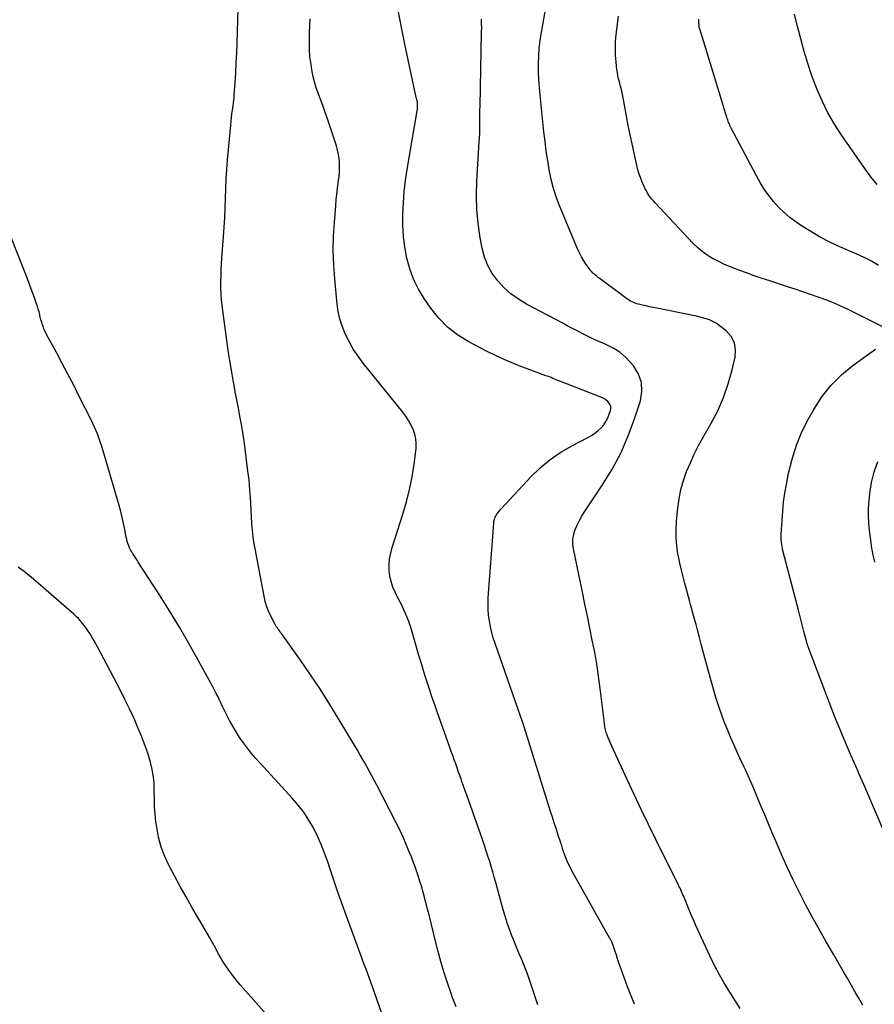
# Model space of a CAD drawing. Units: feet. Extents: x 1995000 to 2000003, y 595000 to 600000.
# Drawn here: x 1995533 to 1995637, y 597224 to 597345 of the extents above; entities that cross this region are included whole.
import ezdxf

# ---------------------------------------------------------------- set-up
doc = ezdxf.new("R2010")
doc.units = ezdxf.units.FT
doc.header["$LTSCALE"] = 100
doc.header["$MEASUREMENT"] = 0
doc.layers.add('CONTOUR INDEX', color=32, linetype='Continuous', lineweight=25)
doc.layers.add('CONTOUR INTERMEDIATE', color=40, linetype='Continuous', lineweight=15)

msp = doc.modelspace()

# ---------------------------------------------------------------- linework, layer by layer
at = {"layer": 'CONTOUR INDEX', "lineweight": 25, "flags": 128}
for points, elevation in [([(1995586.3, 597224.03), (1995586.07, 597224.57), (1995585.86, 597225.13), (1995585.67, 597225.68), (1995585.22, 597226.99), (1995584.83, 597228.21), (1995584.45, 597229.44), (1995584.11, 597230.67), (1995583.79, 597231.91), (1995582.93, 597235.45), (1995582.79, 597235.99), (1995582.65, 597236.54), (1995582.51, 597237.09), (1995582.37, 597237.63), (1995582.22, 597238.18), (1995582.07, 597238.72), (1995581.9, 597239.26), (1995581.73, 597239.8), (1995581.68, 597239.96), (1995581.48, 597240.57), (1995581.27, 597241.18), (1995581.04, 597241.79), (1995580.81, 597242.39), (1995580.56, 597243.01), (1995580.19, 597243.92), (1995579.79, 597244.81), (1995579.38, 597245.7), (1995578.94, 597246.58), (1995576.53, 597251.27), (1995576.26, 597251.8), (1995575.98, 597252.33), (1995575.69, 597252.86), (1995575.4, 597253.38), (1995575.1, 597253.9), (1995574.8, 597254.42), (1995574.5, 597254.94), (1995574.2, 597255.45), (1995571.97, 597259.19), (1995570.84, 597261.05), (1995569.68, 597262.88), (1995568.47, 597264.69), (1995567.23, 597266.48), (1995564.91, 597269.74), (1995564.81, 597269.88), (1995564.71, 597270.03), (1995564.6, 597270.17), (1995564.49, 597270.31), (1995564.38, 597270.46), (1995564.28, 597270.6), (1995564.19, 597270.76), (1995564.11, 597270.91), (1995563.65, 597271.79), (1995563.37, 597272.4), (1995563.12, 597273.02), (1995562.93, 597273.66), (1995562.78, 597274.32), (1995561.72, 597279.9), (1995561.58, 597280.71), (1995561.46, 597281.53), (1995561.37, 597282.36), (1995561.3, 597283.18), (1995561.29, 597283.24), (1995561.24, 597284.04), (1995561.19, 597284.84), (1995561.15, 597285.64), (1995561.11, 597286.44), (1995561.06, 597287.24), (1995561, 597288.04), (1995560.92, 597288.84), (1995560.82, 597289.63), (1995560.48, 597292.34), (1995560.34, 597293.34), (1995560.19, 597294.35), (1995560.02, 597295.34), (1995559.84, 597296.34), (1995559.65, 597297.34), (1995559.46, 597298.33), (1995559.27, 597299.33), (1995559.08, 597300.33), (1995559.01, 597300.75), (1995558.79, 597301.96), (1995558.59, 597303.17), (1995558.4, 597304.38), (1995558.23, 597305.6), (1995557.67, 597309.87), (1995557.59, 597310.6), (1995557.53, 597311.33), (1995557.51, 597312.07), (1995557.5, 597312.8), (1995557.52, 597313.54), (1995557.54, 597314.27), (1995557.58, 597315.01), (1995557.63, 597315.74), (1995557.83, 597318.3), (1995557.91, 597319.48), (1995557.97, 597320.65), (1995558.02, 597321.83), (1995558.06, 597323), (1995558.09, 597324.18), (1995558.15, 597325.35), (1995558.22, 597326.53), (1995558.32, 597327.7), (1995558.7, 597331.97), (1995558.75, 597332.44), (1995558.8, 597332.9), (1995558.86, 597333.37), (1995558.93, 597333.83), (1995559, 597334.29), (1995559.06, 597334.76), (1995559.11, 597335.22), (1995559.14, 597335.69), (1995559.25, 597337.18), (1995559.33, 597338.39), (1995559.39, 597339.61), (1995559.45, 597340.82), (1995559.49, 597342.04), (1995559.62, 597346.11)], 860), ([(1995638.51, 597307.26), (1995634.24, 597309.4), (1995633.35, 597309.82), (1995632.44, 597310.22), (1995631.52, 597310.59), (1995630.59, 597310.93), (1995629.65, 597311.25), (1995628.71, 597311.57), (1995627.77, 597311.88), (1995626.83, 597312.19), (1995624.66, 597312.9), (1995623.72, 597313.21), (1995622.77, 597313.54), (1995621.83, 597313.87), (1995620.89, 597314.22), (1995620.47, 597314.38), (1995619.75, 597314.67), (1995619.04, 597314.97), (1995618.35, 597315.31), (1995617.67, 597315.66), (1995617.01, 597316.06), (1995616.38, 597316.49), (1995615.8, 597316.99), (1995615.25, 597317.52), (1995610.62, 597322.46), (1995610.42, 597322.69), (1995610.23, 597322.92), (1995610.04, 597323.16), (1995609.87, 597323.4), (1995609.71, 597323.66), (1995609.56, 597323.91), (1995609.42, 597324.18), (1995609.29, 597324.45), (1995609.06, 597324.99), (1995608.84, 597325.54), (1995608.65, 597326.09), (1995608.48, 597326.66), (1995608.34, 597327.23), (1995607.82, 597329.66), (1995607.58, 597330.79), (1995607.35, 597331.93), (1995607.13, 597333.07), (1995606.91, 597334.21), (1995606.63, 597335.73), (1995606.55, 597336.11), (1995606.47, 597336.49), (1995606.37, 597336.88), (1995606.27, 597337.26), (1995606.17, 597337.64), (1995606.08, 597338.02), (1995606.02, 597338.4), (1995605.96, 597338.79), (1995605.86, 597339.69), (1995605.8, 597340.53), (1995605.77, 597341.37), (1995605.8, 597342.21), (1995605.87, 597343.05), (1995606.14, 597345.31)], 880), ([(1995639.23, 597244.12), (1995636.16, 597251.24), (1995635.97, 597251.69), (1995635.77, 597252.14), (1995635.57, 597252.59), (1995635.38, 597253.04), (1995635.18, 597253.49), (1995634.99, 597253.94), (1995634.79, 597254.39), (1995634.6, 597254.84), (1995633.81, 597256.67), (1995633.24, 597258.05), (1995632.67, 597259.42), (1995632.13, 597260.81), (1995631.59, 597262.19), (1995629.31, 597268.24), (1995629.29, 597268.31), (1995629.26, 597268.38), (1995629.24, 597268.45), (1995629.22, 597268.53), (1995629.2, 597268.6), (1995629.18, 597268.67), (1995629.16, 597268.75), (1995629.14, 597268.82), (1995628.84, 597269.99), (1995628.68, 597270.64), (1995628.51, 597271.3), (1995628.34, 597271.96), (1995628.17, 597272.61), (1995626.27, 597279.92), (1995626.21, 597280.16), (1995626.16, 597280.4), (1995626.12, 597280.65), (1995626.08, 597280.9), (1995626.06, 597281.15), (1995626.05, 597281.39), (1995626.05, 597281.64), (1995626.05, 597281.89), (1995626.16, 597283.61), (1995626.25, 597284.71), (1995626.36, 597285.81), (1995626.52, 597286.9), (1995626.71, 597287.99), (1995626.97, 597289.35), (1995627.39, 597291.09), (1995627.92, 597292.79), (1995628.6, 597294.43), (1995629.4, 597296.03), (1995630.04, 597297.18), (1995631.04, 597298.72), (1995632.16, 597300.15), (1995633.45, 597301.42), (1995634.87, 597302.58), (1995637.3, 597304.33), (1995637.59, 597304.55)], 880)]:
    msp.add_lwpolyline(points, dxfattribs=dict(at, elevation=elevation))
at = {"layer": 'CONTOUR INTERMEDIATE', "lineweight": 25, "flags": 128}
for points, elevation in [([(1995636.03, 597224.26), (1995635.57, 597225.1), (1995635.09, 597225.93), (1995634.62, 597226.75), (1995634.14, 597227.58), (1995633.66, 597228.41), (1995632.44, 597230.49), (1995631.58, 597231.98), (1995630.73, 597233.47), (1995629.9, 597234.98), (1995629.08, 597236.5), (1995628.3, 597238.02), (1995627.53, 597239.57), (1995626.81, 597241.12), (1995626.11, 597242.69), (1995625.43, 597244.24), (1995624.96, 597245.34), (1995624.5, 597246.44), (1995624.04, 597247.55), (1995623.58, 597248.65), (1995623.13, 597249.76), (1995622.66, 597250.86), (1995622.18, 597251.95), (1995621.69, 597253.04), (1995621.52, 597253.39), (1995621.1, 597254.31), (1995620.69, 597255.23), (1995620.27, 597256.14), (1995619.86, 597257.06), (1995619.47, 597257.99), (1995619.1, 597258.92), (1995618.75, 597259.87), (1995618.43, 597260.82), (1995618.4, 597260.91), (1995618.08, 597261.91), (1995617.78, 597262.92), (1995617.49, 597263.94), (1995617.21, 597264.95), (1995616.49, 597267.66), (1995616.28, 597268.45), (1995616.07, 597269.24), (1995615.86, 597270.04), (1995615.64, 597270.83), (1995615.46, 597271.51), (1995615.34, 597271.96), (1995615.21, 597272.41), (1995615.09, 597272.86), (1995614.97, 597273.31), (1995614.85, 597273.76), (1995614.73, 597274.22), (1995614.61, 597274.67), (1995614.48, 597275.12), (1995614.27, 597275.86), (1995614.05, 597276.68), (1995613.85, 597277.51), (1995613.66, 597278.34), (1995613.49, 597279.18), (1995613.43, 597279.49), (1995613.29, 597280.49), (1995613.2, 597281.49), (1995613.2, 597282.49), (1995613.25, 597283.5), (1995613.4, 597285.09), (1995613.56, 597286.24), (1995613.78, 597287.37), (1995614.1, 597288.48), (1995614.49, 597289.58), (1995614.95, 597290.65), (1995615.43, 597291.71), (1995615.96, 597292.74), (1995616.52, 597293.76), (1995617.47, 597295.41), (1995618.29, 597297), (1995619.01, 597298.62), (1995619.59, 597300.3), (1995620.08, 597302.02), (1995620.44, 597303.56), (1995620.48, 597304.48), (1995620.34, 597305.33), (1995619.93, 597306.08), (1995619.32, 597306.77), (1995618.47, 597307.45), (1995618.1, 597307.71), (1995617.71, 597307.94), (1995617.29, 597308.12), (1995616.86, 597308.27), (1995616.42, 597308.39), (1995615.97, 597308.51), (1995615.53, 597308.61), (1995615.08, 597308.71), (1995610.83, 597309.56), (1995610.38, 597309.65), (1995609.94, 597309.74), (1995609.51, 597309.84), (1995609.07, 597309.94), (1995608.59, 597310.05), (1995608.39, 597310.11), (1995608.2, 597310.17), (1995608.01, 597310.25), (1995607.82, 597310.33), (1995607.64, 597310.43), (1995607.46, 597310.53), (1995607.29, 597310.64), (1995607.12, 597310.76), (1995603.89, 597313.15), (1995603.71, 597313.29), (1995603.54, 597313.42), (1995603.36, 597313.57), (1995603.19, 597313.71), (1995603.03, 597313.86), (1995602.87, 597314.02), (1995602.72, 597314.19), (1995602.59, 597314.37), (1995602.2, 597314.9), (1995601.9, 597315.36), (1995601.62, 597315.83), (1995601.37, 597316.32), (1995601.14, 597316.82), (1995598.99, 597321.99), (1995598.58, 597323.09), (1995598.22, 597324.2), (1995597.92, 597325.33), (1995597.68, 597326.48), (1995597.49, 597327.64), (1995597.31, 597328.8), (1995597.16, 597329.96), (1995597.03, 597331.13), (1995596.55, 597335.63), (1995596.47, 597336.59), (1995596.41, 597337.55), (1995596.38, 597338.52), (1995596.37, 597339.48), (1995596.4, 597340.45), (1995596.46, 597341.41), (1995596.57, 597342.37), (1995596.72, 597343.32), (1995597.41, 597347.28)], 876), ([(1995608.12, 597224.35), (1995607.26, 597226.5), (1995607.04, 597227.06), (1995606.83, 597227.62), (1995606.63, 597228.19), (1995606.43, 597228.76), (1995606.36, 597228.97), (1995606.2, 597229.44), (1995606.05, 597229.9), (1995605.89, 597230.37), (1995605.74, 597230.83), (1995605.51, 597231.53), (1995605.47, 597231.65), (1995605.43, 597231.76), (1995605.38, 597231.87), (1995605.33, 597231.99), (1995605.28, 597232.1), (1995605.22, 597232.21), (1995605.17, 597232.32), (1995605.11, 597232.42), (1995600.42, 597240.75), (1995600.22, 597241.12), (1995600.03, 597241.5), (1995599.86, 597241.89), (1995599.71, 597242.28), (1995599.54, 597242.73), (1995599.48, 597242.91), (1995599.42, 597243.08), (1995599.36, 597243.25), (1995599.31, 597243.43), (1995599.25, 597243.6), (1995599.2, 597243.78), (1995599.14, 597243.95), (1995599.08, 597244.13), (1995598.74, 597245.17), (1995598.51, 597245.86), (1995598.28, 597246.55), (1995598.06, 597247.25), (1995597.84, 597247.95), (1995594.61, 597258.32), (1995594.59, 597258.38), (1995594.57, 597258.44), (1995594.55, 597258.51), (1995594.53, 597258.57), (1995594.51, 597258.63), (1995594.49, 597258.69), (1995594.47, 597258.75), (1995594.45, 597258.81), (1995591.05, 597268.52), (1995590.83, 597269.2), (1995590.64, 597269.88), (1995590.48, 597270.57), (1995590.35, 597271.27), (1995590.26, 597271.97), (1995590.2, 597272.68), (1995590.19, 597273.39), (1995590.22, 597274.1), (1995590.88, 597283.24), (1995590.89, 597283.37), (1995590.91, 597283.5), (1995590.94, 597283.63), (1995590.97, 597283.75), (1995591.02, 597283.88), (1995591.07, 597283.99), (1995591.13, 597284.11), (1995591.19, 597284.22), (1995591.29, 597284.37), (1995591.42, 597284.55), (1995591.55, 597284.72), (1995591.69, 597284.89), (1995591.83, 597285.06), (1995595.43, 597288.92), (1995596.57, 597290.03), (1995597.78, 597291.05), (1995599.09, 597291.93), (1995600.46, 597292.73), (1995602.42, 597293.74), (1995602.85, 597293.99), (1995603.27, 597294.26), (1995603.65, 597294.58), (1995604.02, 597294.92), (1995604.34, 597295.3), (1995604.62, 597295.7), (1995604.84, 597296.13), (1995605.03, 597296.58), (1995605.18, 597297.02), (1995605.22, 597297.27), (1995605.21, 597297.51), (1995605.13, 597297.74), (1995605.01, 597297.95), (1995604.83, 597298.15), (1995604.64, 597298.32), (1995604.42, 597298.46), (1995604.18, 597298.57), (1995598.96, 597300.62), (1995598.75, 597300.71), (1995598.54, 597300.79), (1995598.33, 597300.88), (1995598.12, 597300.97), (1995597.91, 597301.06), (1995597.7, 597301.14), (1995597.48, 597301.22), (1995597.27, 597301.3), (1995595.09, 597302.09), (1995593.8, 597302.59), (1995592.52, 597303.12), (1995591.26, 597303.7), (1995590.02, 597304.32), (1995587.75, 597305.5), (1995586.44, 597306.31), (1995585.22, 597307.24), (1995584.16, 597308.34), (1995583.19, 597309.55), (1995582.38, 597310.74), (1995581.68, 597311.91), (1995581.08, 597313.11), (1995580.62, 597314.37), (1995580.25, 597315.68), (1995580.01, 597317.02), (1995579.83, 597318.36), (1995579.76, 597319.72), (1995579.75, 597321.08), (1995579.83, 597322.46), (1995579.94, 597323.82), (1995580.11, 597325.18), (1995580.31, 597326.54), (1995581.51, 597333.73), (1995581.54, 597333.92), (1995581.56, 597334.1), (1995581.56, 597334.29), (1995581.56, 597334.48), (1995581.56, 597334.67), (1995581.55, 597334.76), (1995581.54, 597334.85), (1995581.52, 597334.94), (1995581.49, 597335.02), (1995581.47, 597335.11), (1995581.44, 597335.2), (1995581.42, 597335.29), (1995581.4, 597335.37), (1995580.01, 597341.86), (1995579.71, 597343.31), (1995579.42, 597344.76), (1995579.16, 597346.22)], 868), ([(1995596.3, 597224.29), (1995595.22, 597227.46), (1995595, 597228.08), (1995594.77, 597228.7), (1995594.52, 597229.32), (1995594.27, 597229.93), (1995594.01, 597230.54), (1995593.75, 597231.15), (1995593.5, 597231.76), (1995593.25, 597232.38), (1995593.11, 597232.72), (1995592.81, 597233.51), (1995592.53, 597234.31), (1995592.27, 597235.12), (1995592.04, 597235.93), (1995591.13, 597239.26), (1995590.95, 597239.91), (1995590.77, 597240.56), (1995590.58, 597241.21), (1995590.39, 597241.85), (1995590.18, 597242.5), (1995589.98, 597243.14), (1995589.76, 597243.77), (1995589.54, 597244.41), (1995587.78, 597249.36), (1995587.58, 597249.93), (1995587.38, 597250.5), (1995587.18, 597251.07), (1995586.98, 597251.64), (1995586.94, 597251.77), (1995586.76, 597252.27), (1995586.58, 597252.78), (1995586.41, 597253.28), (1995586.23, 597253.78), (1995586.05, 597254.28), (1995585.87, 597254.79), (1995585.69, 597255.29), (1995585.52, 597255.79), (1995583.91, 597260.29), (1995583.62, 597261.13), (1995583.33, 597261.97), (1995583.05, 597262.81), (1995582.78, 597263.65), (1995582.51, 597264.5), (1995582.25, 597265.34), (1995581.99, 597266.19), (1995581.74, 597267.04), (1995580.81, 597270.24), (1995580.66, 597270.73), (1995580.49, 597271.22), (1995580.3, 597271.7), (1995580.1, 597272.17), (1995579.89, 597272.64), (1995579.67, 597273.11), (1995579.44, 597273.57), (1995579.21, 597274.04), (1995578.83, 597274.79), (1995578.55, 597275.43), (1995578.33, 597276.09), (1995578.19, 597276.78), (1995578.1, 597277.47), (1995578.1, 597278.18), (1995578.15, 597278.88), (1995578.28, 597279.57), (1995578.46, 597280.25), (1995579.78, 597284.33), (1995580.22, 597285.85), (1995580.6, 597287.37), (1995580.9, 597288.91), (1995581.14, 597290.47), (1995581.38, 597292.37), (1995581.4, 597292.98), (1995581.37, 597293.58), (1995581.23, 597294.16), (1995581.03, 597294.74), (1995580.76, 597295.29), (1995580.46, 597295.83), (1995580.12, 597296.35), (1995579.75, 597296.84), (1995574.92, 597302.83), (1995574.29, 597303.68), (1995573.7, 597304.55), (1995573.19, 597305.47), (1995572.72, 597306.41), (1995572.34, 597307.39), (1995572.03, 597308.39), (1995571.82, 597309.41), (1995571.67, 597310.45), (1995571.43, 597313.14), (1995571.32, 597314.87), (1995571.26, 597316.59), (1995571.3, 597318.32), (1995571.39, 597320.05), (1995571.56, 597322.11), (1995571.62, 597322.81), (1995571.69, 597323.5), (1995571.77, 597324.2), (1995571.86, 597324.89), (1995571.9, 597325.21), (1995571.96, 597325.74), (1995572, 597326.27), (1995572.02, 597326.81), (1995572.02, 597327.34), (1995571.98, 597327.87), (1995571.91, 597328.39), (1995571.79, 597328.91), (1995571.65, 597329.42), (1995570.54, 597332.74), (1995570.28, 597333.5), (1995570.01, 597334.26), (1995569.73, 597335.01), (1995569.45, 597335.76), (1995569.43, 597335.81), (1995569.17, 597336.54), (1995568.94, 597337.28), (1995568.77, 597338.03), (1995568.62, 597338.79), (1995568.49, 597339.66), (1995568.44, 597339.99), (1995568.4, 597340.32), (1995568.37, 597340.66), (1995568.35, 597340.99), (1995568.34, 597341.32), (1995568.33, 597341.65), (1995568.33, 597341.99), (1995568.33, 597342.32), (1995568.35, 597343.32), (1995568.38, 597344.15), (1995568.42, 597344.98)], 864), ([(1995621.04, 597223.85), (1995619.84, 597225.7), (1995619.15, 597226.81), (1995618.5, 597227.94), (1995617.89, 597229.1), (1995617.32, 597230.28), (1995615.59, 597234.07), (1995615.32, 597234.68), (1995615.06, 597235.29), (1995614.8, 597235.9), (1995614.54, 597236.51), (1995614.21, 597237.34), (1995614.13, 597237.54), (1995614.04, 597237.74), (1995613.96, 597237.95), (1995613.87, 597238.15), (1995613.78, 597238.35), (1995613.68, 597238.55), (1995613.59, 597238.74), (1995613.49, 597238.94), (1995610.72, 597244.54), (1995609.83, 597246.36), (1995608.94, 597248.19), (1995608.08, 597250.02), (1995607.22, 597251.87), (1995605.15, 597256.38), (1995605.05, 597256.61), (1995604.95, 597256.84), (1995604.86, 597257.07), (1995604.77, 597257.3), (1995604.72, 597257.45), (1995604.66, 597257.61), (1995604.61, 597257.78), (1995604.57, 597257.94), (1995604.54, 597258.11), (1995604.5, 597258.28), (1995604.48, 597258.44), (1995604.45, 597258.61), (1995604.43, 597258.78), (1995603.92, 597263.01), (1995603.72, 597264.5), (1995603.5, 597265.98), (1995603.24, 597267.46), (1995602.95, 597268.93), (1995602.64, 597270.4), (1995602.34, 597271.87), (1995602.03, 597273.34), (1995601.73, 597274.81), (1995600.64, 597280.11), (1995600.57, 597280.71), (1995600.57, 597281.3), (1995600.67, 597281.89), (1995600.85, 597282.46), (1995601.1, 597283.02), (1995601.37, 597283.57), (1995601.67, 597284.11), (1995602, 597284.63), (1995604.12, 597287.8), (1995605.33, 597289.78), (1995606.42, 597291.82), (1995607.34, 597293.95), (1995608.15, 597296.13), (1995608.83, 597298.24), (1995609, 597299.37), (1995608.96, 597300.45), (1995608.6, 597301.47), (1995608.02, 597302.45), (1995607.62, 597302.93), (1995607, 597303.58), (1995606.33, 597304.16), (1995605.58, 597304.64), (1995604.78, 597305.05), (1995604.43, 597305.2), (1995603.76, 597305.49), (1995603.1, 597305.78), (1995602.45, 597306.1), (1995601.8, 597306.42), (1995601.16, 597306.75), (1995600.52, 597307.08), (1995599.88, 597307.41), (1995599.24, 597307.75), (1995594.88, 597310.06), (1995593.9, 597310.65), (1995592.99, 597311.31), (1995592.15, 597312.07), (1995591.37, 597312.89), (1995590.71, 597313.81), (1995590.16, 597314.78), (1995589.76, 597315.82), (1995589.46, 597316.91), (1995589.22, 597318.19), (1995588.97, 597319.91), (1995588.8, 597321.63), (1995588.76, 597323.37), (1995588.81, 597325.1), (1995588.94, 597327.19), (1995588.99, 597327.89), (1995589.03, 597328.59), (1995589.08, 597329.28), (1995589.12, 597329.98), (1995589.15, 597330.41), (1995589.17, 597330.89), (1995589.19, 597331.38), (1995589.2, 597331.86), (1995589.2, 597332.34), (1995589.19, 597332.83), (1995589.19, 597333.31), (1995589.2, 597333.79), (1995589.21, 597334.28), (1995589.41, 597343.35), (1995589.42, 597343.89), (1995589.41, 597344.42), (1995589.38, 597344.95)], 872), ([(1995637.95, 597314.8), (1995637.1, 597315.3), (1995636.22, 597315.75), (1995635.33, 597316.17), (1995633.22, 597317.08), (1995632.01, 597317.65), (1995630.82, 597318.26), (1995629.67, 597318.94), (1995628.54, 597319.66), (1995627.89, 597320.1), (1995627.13, 597320.66), (1995626.41, 597321.27), (1995625.75, 597321.93), (1995625.11, 597322.63), (1995624.54, 597323.37), (1995623.99, 597324.14), (1995623.49, 597324.94), (1995623.02, 597325.76), (1995619.91, 597331.68), (1995619.83, 597331.83), (1995619.76, 597331.99), (1995619.69, 597332.15), (1995619.63, 597332.31), (1995619.57, 597332.47), (1995619.52, 597332.63), (1995619.46, 597332.79), (1995619.41, 597332.96), (1995619.26, 597333.45), (1995619.14, 597333.86), (1995619.01, 597334.27), (1995618.89, 597334.67), (1995618.76, 597335.08), (1995616.09, 597343.76), (1995616.06, 597343.85), (1995616.04, 597343.94), (1995616.03, 597344.04), (1995616.02, 597344.13), (1995616.01, 597344.23), (1995616.01, 597344.32), (1995616, 597344.42), (1995616, 597344.51), (1995616, 597344.72), (1995616, 597344.92)], 884), ([(1995637.79, 597324.69), (1995637.03, 597325.66), (1995636.3, 597326.65), (1995633.47, 597330.71), (1995632.59, 597332.08), (1995631.77, 597333.48), (1995631.06, 597334.94), (1995630.41, 597336.43), (1995630.37, 597336.54), (1995629.82, 597338.01), (1995629.31, 597339.5), (1995628.86, 597341), (1995628.45, 597342.52), (1995628.06, 597344.04), (1995627.68, 597345.56)], 888), ([(1995578.36, 597219.82), (1995576.29, 597225.78), (1995576.09, 597226.36), (1995575.89, 597226.93), (1995575.68, 597227.5), (1995575.47, 597228.07), (1995575.26, 597228.64), (1995575.04, 597229.21), (1995574.83, 597229.78), (1995574.62, 597230.35), (1995572.86, 597235.14), (1995572.34, 597236.6), (1995571.82, 597238.06), (1995571.32, 597239.53), (1995570.84, 597241), (1995570.58, 597241.81), (1995570.2, 597242.87), (1995569.79, 597243.91), (1995569.32, 597244.93), (1995568.82, 597245.94), (1995568.25, 597246.91), (1995567.64, 597247.85), (1995566.96, 597248.73), (1995566.23, 597249.59), (1995562.3, 597253.85), (1995561.76, 597254.45), (1995561.24, 597255.07), (1995560.74, 597255.7), (1995560.25, 597256.35), (1995559.79, 597257.02), (1995559.36, 597257.7), (1995558.95, 597258.39), (1995558.57, 597259.11), (1995558.16, 597259.92), (1995557.95, 597260.33), (1995557.74, 597260.74), (1995557.54, 597261.16), (1995557.35, 597261.57), (1995557.15, 597261.99), (1995556.94, 597262.4), (1995556.73, 597262.81), (1995556.51, 597263.21), (1995554.73, 597266.49), (1995553.6, 597268.52), (1995552.43, 597270.53), (1995551.22, 597272.52), (1995549.99, 597274.48), (1995547.4, 597278.48), (1995547.24, 597278.73), (1995547.08, 597278.98), (1995546.92, 597279.22), (1995546.76, 597279.47), (1995546.74, 597279.49), (1995546.59, 597279.73), (1995546.46, 597279.97), (1995546.33, 597280.22), (1995546.22, 597280.48), (1995546.13, 597280.74), (1995546.04, 597281.01), (1995545.98, 597281.27), (1995545.92, 597281.55), (1995545.75, 597282.48), (1995545.6, 597283.21), (1995545.44, 597283.95), (1995545.26, 597284.67), (1995545.06, 597285.4), (1995542.98, 597292.49), (1995542.7, 597293.34), (1995542.4, 597294.18), (1995542.05, 597295), (1995541.67, 597295.81), (1995540.18, 597298.76), (1995539.49, 597300.13), (1995538.78, 597301.5), (1995538.06, 597302.86), (1995537.33, 597304.21), (1995536.17, 597306.35), (1995536.03, 597306.63), (1995535.89, 597306.92), (1995535.78, 597307.22), (1995535.67, 597307.52), (1995535.58, 597307.83), (1995535.49, 597308.14), (1995535.41, 597308.45), (1995535.34, 597308.76), (1995535.33, 597308.8), (1995535.25, 597309.13), (1995535.16, 597309.46), (1995535.06, 597309.78), (1995534.95, 597310.11), (1995534.6, 597311.08), (1995534.31, 597311.89), (1995534.01, 597312.69), (1995533.71, 597313.49), (1995533.4, 597314.29), (1995531.78, 597318.4)], 856), ([(1995637.53, 597278.49), (1995637.45, 597278.82), (1995637.37, 597279.15), (1995637.29, 597279.49), (1995637.23, 597279.82), (1995637.17, 597280.16), (1995637.11, 597280.5), (1995637.06, 597280.84), (1995637.02, 597281.18), (1995636.87, 597282.33), (1995636.79, 597283.25), (1995636.75, 597284.17), (1995636.76, 597285.09), (1995636.82, 597286.01), (1995636.9, 597286.89), (1995637.11, 597288.23), (1995637.42, 597289.54), (1995637.89, 597290.79)], 884), ([(1995563.42, 597222.74), (1995559.88, 597226.72), (1995559.15, 597227.6), (1995558.46, 597228.51), (1995557.84, 597229.47), (1995557.26, 597230.46), (1995556.71, 597231.47), (1995556.15, 597232.47), (1995555.58, 597233.47), (1995555, 597234.46), (1995554.69, 597234.99), (1995553.96, 597236.25), (1995553.24, 597237.51), (1995552.53, 597238.78), (1995551.83, 597240.06), (1995551.17, 597241.29), (1995550.63, 597242.43), (1995550.19, 597243.59), (1995549.87, 597244.79), (1995549.65, 597246.02), (1995549.56, 597246.7), (1995549.47, 597247.62), (1995549.39, 597248.54), (1995549.36, 597249.46), (1995549.35, 597250.38), (1995549.35, 597250.43), (1995549.32, 597251.32), (1995549.24, 597252.21), (1995549.09, 597253.09), (1995548.89, 597253.97), (1995548.64, 597254.83), (1995548.36, 597255.68), (1995548.05, 597256.53), (1995547.72, 597257.36), (1995547.4, 597258.12), (1995546.88, 597259.32), (1995546.34, 597260.51), (1995545.76, 597261.68), (1995545.17, 597262.85), (1995542.41, 597268.09), (1995542.2, 597268.48), (1995541.98, 597268.86), (1995541.76, 597269.23), (1995541.53, 597269.61), (1995541.49, 597269.68), (1995541.27, 597270.01), (1995541.05, 597270.34), (1995540.83, 597270.66), (1995540.59, 597270.97), (1995540.34, 597271.27), (1995540.09, 597271.57), (1995539.81, 597271.84), (1995539.52, 597272.11), (1995534.58, 597276.4), (1995533.65, 597277.16), (1995532.69, 597277.88)], 852)]:
    msp.add_lwpolyline(points, dxfattribs=dict(at, elevation=elevation))

doc.saveas('drawing.dxf')
